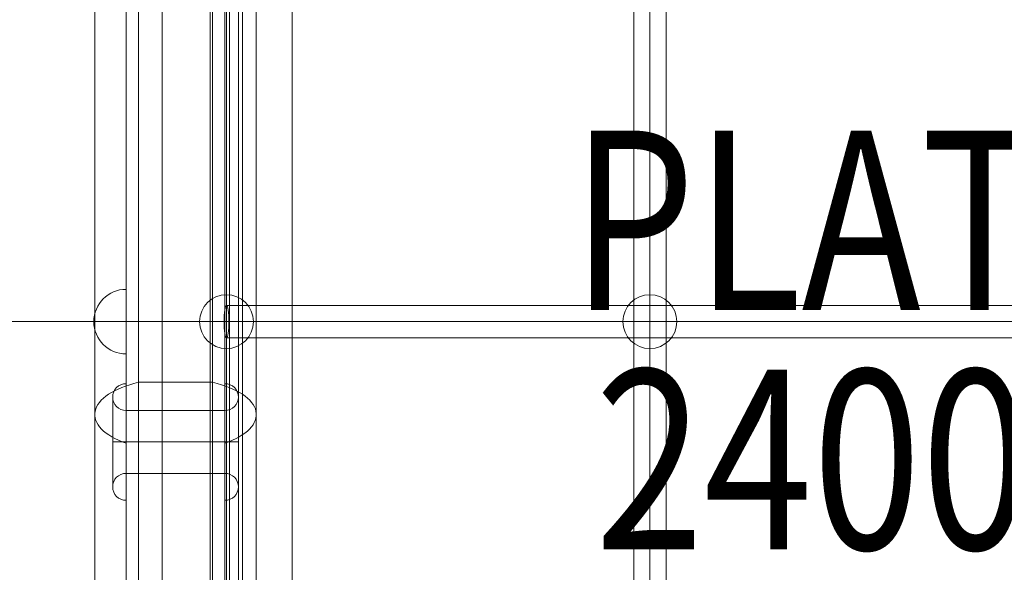
# Model space of a CAD drawing. Units: millimetres. Extents: x -1552 to 13648, y -10153 to 5047.
# Drawn here: x 1818 to 2367, y -4433 to -4125 of the extents above; entities that cross this region are included whole.
import ezdxf

# ---------------------------------------------------------------- set-up
doc = ezdxf.new("R2010")
doc.units = ezdxf.units.MM
doc.header["$MEASUREMENT"] = 0
for name, color, linetype, lineweight in [('common_[ID]_1_[Material]_Unchanged_[Source]_Betty - Level 25', 7, 'Continuous', 0), ('Level 60', 7, 'Continuous', 0), ('Level 8', 18, 'Continuous', 0), ('panels2 - Level 25', 7, 'Continuous', 0), ('panels2 - Level 26', 7, 'Continuous', 0), ('ropes2 - Level 25', 7, 'Continuous', 0), ('ropes2 - Level 26', 7, 'Continuous', 0)]:
    doc.layers.add(name, color=color, linetype=linetype, lineweight=lineweight)
doc.styles.add('Style-Calibri', font='calibri.ttf')

# ---------------------------------------------------------------- blocks, each defined once
blk = doc.blocks.new('From Smart Solid_4')
at = {"layer": 'common_[ID]_1_[Material]_Unchanged_[Source]_Betty - Level 25', "color": 7, "linetype": 'Continuous', "lineweight": 13}
for p, q in [((0, -435), (0, 435)), ((0, 435), (0, -435))]:
    blk.add_line(p, q, dxfattribs=at)
blk = doc.blocks.new('From Smart Solid_7')
at = {"layer": 'common_[ID]_1_[Material]_Unchanged_[Source]_Betty - Level 25', "color": 7, "linetype": 'Continuous', "lineweight": 13}
for p, q in [((-2.5, -435), (-2.5, 435)), ((2.5, -435), (2.5, 435))]:
    blk.add_line(p, q, dxfattribs=at)
blk = doc.blocks.new('From Smart Solid_8')
at = {"layer": 'common_[ID]_1_[Material]_Unchanged_[Source]_Betty - Level 25', "color": 7, "linetype": 'Continuous', "lineweight": 13}
blk.add_line((-435, -435), (-435, 435), dxfattribs=at)
blk = doc.blocks.new('From Smart Solid_9')
at = {"layer": 'common_[ID]_1_[Material]_Unchanged_[Source]_Betty - Level 25', "color": 7, "linetype": 'Continuous', "lineweight": 13}
for p, q in [((-15, -435), (-15, 435)), ((15, 435), (15, -435))]:
    blk.add_line(p, q, dxfattribs=at)
blk = doc.blocks.new('common')
at = {"layer": 'common_[ID]_1_[Material]_Unchanged_[Source]_Betty - Level 25', "color": 7, "linetype": 'Continuous', "lineweight": 13}
for name, p in [('From Smart Solid_4', (1935.0025, -4293.4595)), ('From Smart Solid_7', (1937.5025, -4293.4595)), ('From Smart Solid_9', (1955.0025, -4293.4595)), ('From Smart Solid_8', (2405.0025, -4293.4595))]:
    blk.add_blockref(name, p, dxfattribs=at)
blk = doc.blocks.new('From Smart Solid_1734')
at = {"layer": 'panels2 - Level 25', "color": 176, "linetype": 'Continuous', "lineweight": 0}
for p, q in [((-27.27, -409.8), (-27.27, 410.2)), ((-7.27, -409.8), (-7.27, 410.2)), ((27.73, -409.8), (27.73, 410.2)), ((-27.27, -67.59), (-27.27, 336.71)), ((27.73, 336.71), (27.73, -67.59)), ((-44.77, 318.87), (-44.77, -51.59)), ((45.23, 318.87), (45.23, -51.59)), ((-27.27, -284.8), (-27.27, 285.2)), ((27.73, -284.8), (27.73, 285.2)), ((-27.27, 0.2), (27.73, 0.2)), ((-27.27, 0.2), (27.73, 0.2)), ((-27.27, -34.37), (-27.27, -99.37)), ((-27.27, -34.37), (-27.27, -99.37)), ((27.73, -34.37), (27.73, -99.37)), ((-34.77, -41.87), (-34.77, -91.87)), ((35.23, -41.87), (35.23, -91.87)), ((-44.77, -430.14), (-44.77, -51.59)), ((-27.27, -84.37), (-27.27, -49.37)), ((27.73, -49.37), (-27.27, -49.37)), ((27.73, -49.37), (27.73, -84.37)), ((27.73, -49.37), (27.73, -84.37)), ((45.23, -430.2), (45.23, -51.59)), ((-27.27, -66.87), (-34.77, -66.87)), ((-34.77, -66.87), (-27.27, -66.87)), ((27.73, -66.87), (-27.27, -66.87)), ((27.73, -66.87), (-27.27, -66.87)), ((-27.27, -409.14), (-27.27, -67.59)), ((35.23, -66.87), (27.73, -66.87)), ((27.73, -66.87), (35.23, -66.87)), ((27.73, -420.85), (27.73, -67.59)), ((27.73, -84.37), (-27.27, -84.37))]:
    blk.add_line(p, q, dxfattribs=at)
for centre, start, end in [((-27.27, -41.87), 90, 270), ((27.73, -41.87), 270, 90)]:
    blk.add_arc(centre, 7.5, start, end, dxfattribs=at)
at = {"layer": 'panels2 - Level 25', "color": 176, "linetype": 'Continuous', "lineweight": 0, "extrusion": (0, 0, -1)}
for centre, start, end in [((27.27, -91.87), 270, 90), ((-27.73, -91.87), 90, 270)]:
    blk.add_arc(centre, 7.5, start, end, dxfattribs=at)
at = {"layer": 'panels2 - Level 25', "color": 176, "linetype": 'Continuous', "lineweight": 0}
for start_param, end_param in [(2.046674, 4.054925), (5.369853, 7.378104)]:
    blk.add_ellipse((0.23, -51.59), major_axis=(45, 0), ratio=0.449228, start_param=start_param, end_param=end_param, dxfattribs=at)
for points in [[(-20.38, 298.85), (-20.38, 273.84), (-20.38, 247.04), (-20.38, 191.48), (-20.38, 162.71), (-20.38, 104.97), (-20.38, 76), (-20.38, 19.6), (-20.38, -7.82), (-20.38, -33.62)], [(20.85, -33.62), (20.85, -7.82), (20.85, 19.6), (20.85, 76), (20.85, 104.97), (20.85, 162.71), (20.85, 191.48), (20.85, 247.04), (20.85, 273.84), (20.85, 298.85)], [(-20.38, -33.62), (-20.38, -64.3), (-20.38, -97.27), (-20.38, -164.94), (-20.38, -199.64), (-20.38, -267.81), (-20.38, -301.26), (-20.38, -364.05), (-20.38, -393.38), (-20.38, -419.39)], [(20.85, -419.39), (20.85, -393.38), (20.85, -364.05), (20.85, -301.26), (20.85, -267.81), (20.85, -199.64), (20.85, -164.94), (20.85, -97.27), (20.85, -64.3), (20.85, -33.62)]]:
    blk.add_open_spline(points, degree=3, knots=[0, 0, 0, 0, 0.25, 0.25, 0.5, 0.5, 0.75, 0.75, 1, 1, 1, 1], dxfattribs=at)
blk.add_open_spline([(20.85, -33.62), (7.11, -33.62), (-6.64, -33.62), (-20.38, -33.62)], degree=3, dxfattribs=at)
blk = doc.blocks.new('From Smart Solid_1737')
at = {"layer": 'panels2 - Level 26', "color": 7, "linetype": 'Continuous', "lineweight": 0}
for p, q in [((9, -18), (9, 18)), ((9, 0), (9, 18)), ((9, 0), (-9, 0))]:
    blk.add_line(p, q, dxfattribs=at)
blk.add_arc((9, 0), 18, 90, 270, dxfattribs=at)
blk = doc.blocks.new('From Smart Solid_1741')
at = {"layer": 'panels2 - Level 26', "color": 7, "linetype": 'Continuous', "lineweight": 0}
for p, q in [((9, -18), (9, 18)), ((9, 0), (9, 18)), ((9, 0), (-9, 0))]:
    blk.add_line(p, q, dxfattribs=at)
blk.add_arc((9, 0), 18, 90, 270, dxfattribs=at)
blk = doc.blocks.new('From Smart Solid_1743')
at = {"layer": 'panels2 - Level 26', "color": 252, "linetype": 'Continuous', "lineweight": 0}
for p, q in [((95, -282.5), (95, 282.5)), ((95, 0), (-95, 0)), ((-95, 0), (95, 0))]:
    blk.add_line(p, q, dxfattribs=at)
blk.add_arc((219.31, -6.25), 314.37, 113.2919, 178.8612, dxfattribs=at)
at = {"layer": 'panels2 - Level 26', "color": 252, "linetype": 'Continuous', "lineweight": 0, "extrusion": (0, 0, -1)}
blk.add_arc((-219.31, 6.25), 314.37, 293.2919, 358.8612, dxfattribs=at)
blk = doc.blocks.new('panels2_1')
at = {"layer": 'panels2 - Level 25', "color": 176, "linetype": 'Continuous', "lineweight": 0}
blk.add_blockref('From Smart Solid_1734', (1904.7685, -4293.6565), dxfattribs=at)
at = {"layer": 'panels2 - Level 26', "color": 252, "linetype": 'Continuous', "lineweight": 0}
blk.add_blockref('From Smart Solid_1743', (1782.5025, -4293.4595), dxfattribs=at)
at = {"layer": 'panels2 - Level 26', "color": 7, "linetype": 'Continuous', "lineweight": 0}
for name in ['From Smart Solid_1737', 'From Smart Solid_1741']:
    blk.add_blockref(name, (1868.5025, -4293.4595), dxfattribs=at)
blk = doc.blocks.new('From Smart Solid_1883')
at = {"layer": 'ropes2 - Level 25', "color": 16, "linetype": 'Continuous', "lineweight": 13}
for p, q in [((0, -336.77), (0, 336.77)), ((-9, -333.14), (-9, 333.14)), ((0, -329.52), (0, 329.52)), ((9, -333.14), (9, 333.14))]:
    blk.add_line(p, q, dxfattribs=at)
blk = doc.blocks.new('From Smart Solid_1896')
at = {"layer": 'ropes2 - Level 25', "color": 16, "linetype": 'Continuous', "lineweight": 13}
for p, q in [((0, -473.91), (0, 473.91)), ((-9, -471.62), (-9, 471.62)), ((0, -469.33), (0, 469.33)), ((9, -471.62), (9, 471.62))]:
    blk.add_line(p, q, dxfattribs=at)
blk = doc.blocks.new('From Smart Solid_1899')
at = {"layer": 'ropes2 - Level 25', "color": 16, "linetype": 'Continuous', "lineweight": 13}
for p, q in [((-471.62, 9), (471.62, 9)), ((-472.96, 0), (472.96, 0)), ((-470.27, 0), (470.27, 0)), ((-471.62, -9), (471.62, -9))]:
    blk.add_line(p, q, dxfattribs=at)
at = {"layer": 'ropes2 - Level 25', "color": 16, "linetype": 'Continuous', "lineweight": 13, "extrusion": (0, 0, -1)}
blk.add_ellipse((-471.62, 0), major_axis=(0, 9), ratio=0.149911, dxfattribs=at)
blk = doc.blocks.new('From Smart Solid_1918')
at = {"layer": 'ropes2 - Level 26', "color": 253, "linetype": 'Continuous', "lineweight": 13}
for q in [(0, 15), (-15, 0), (0, -15), (15, 0)]:
    blk.add_line((0, 0), q, dxfattribs=at)
blk.add_arc((0, 0), 15, 0, 360, dxfattribs=at)
blk = doc.blocks.new('From Smart Solid_1935')
at = {"layer": 'ropes2 - Level 26', "color": 253, "linetype": 'Continuous', "lineweight": 13}
for q in [(0, 15), (-15, 0), (0, -15), (15, 0)]:
    blk.add_line((0, 0), q, dxfattribs=at)
blk.add_arc((0, 0), 15, 0, 360, dxfattribs=at)
blk = doc.blocks.new('ropes2_1')
at = {"layer": 'ropes2 - Level 25', "color": 16, "linetype": 'Continuous', "lineweight": 13}
for name, p in [('From Smart Solid_1896', (2169.1955, -4293.459)), ('From Smart Solid_1883', (1933.3875, -4293.459)), ('From Smart Solid_1899', (2405.003, -4293.4595))]:
    blk.add_blockref(name, p, dxfattribs=at)
at = {"layer": 'ropes2 - Level 26', "color": 253, "linetype": 'Continuous', "lineweight": 13}
for name, p in [('From Smart Solid_1918', (1933.3875, -4293.4595)), ('From Smart Solid_1935', (2169.1955, -4293.4595))]:
    blk.add_blockref(name, p, dxfattribs=at)

msp = doc.modelspace()

# ---------------------------------------------------------------- block references
at = {"layer": 'Level 60', "color": 7, "linetype": 'Continuous', "lineweight": 0}
for name in ['ropes2_1', 'common', 'panels2_1']:
    msp.add_blockref(name, (0, 0), dxfattribs=at)

# ---------------------------------------------------------------- texts
at = {"layer": 'Level 8', "color": 98, "linetype": 'Continuous', "lineweight": 0, "insert": (2405, -4303.63), "char_height": 100, "attachment_point": 5, "line_spacing_factor": 0.79998, "style": 'Style-Calibri'}
msp.add_mtext('\\H1x;\\W0.8;PLATFORM\\P2400 HIGH', dxfattribs=at)

doc.saveas('drawing.dxf')
